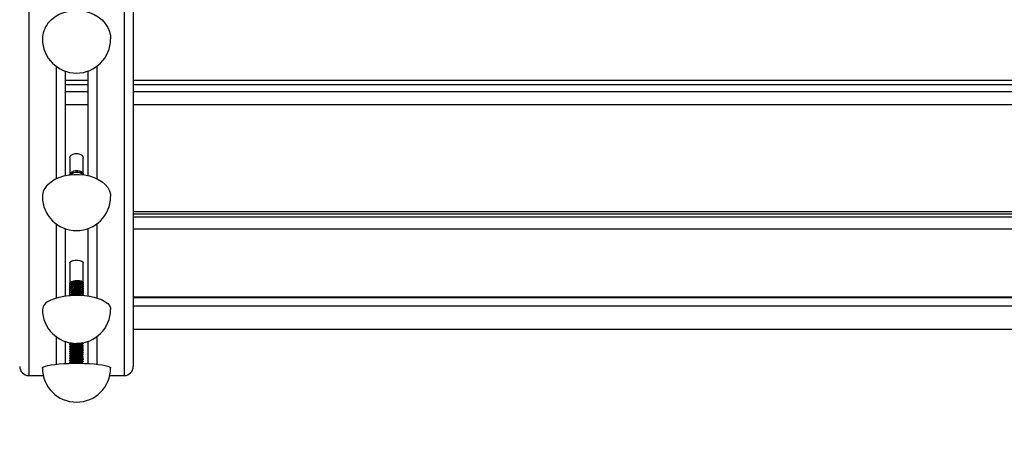
# Model space of a CAD drawing. Units: millimetres. Extents: x 15 to 205, y 5 to 292.
# Drawn here: x 103 to 108, y 155 to 157 of the extents above; entities that cross this region are included whole.
import ezdxf

# ---------------------------------------------------------------- set-up
doc = ezdxf.new("R2010")
doc.units = ezdxf.units.MM
doc.layers.add('TABELKA', color=7, linetype='Continuous', lineweight=50)
doc.styles.add('SLDTEXTSTYLE0', font='TXT', dxfattribs={"width": 0.75})
doc.dimstyles.new('SLDDIMSTYLE0', dxfattribs={"dimtxt": 3.5, "dimasz": 3.302, "dimexe": 0, "dimexo": 0.0625, "dimgap": 0.875, "dimtad": 1, "dimdec": 0, "dimlfac": 100, "dimrnd": 1e-09, "dimzin": 12, "dimdsep": 46, "dimtxsty": 'SLDTEXTSTYLE0', "dimsah": 1, "dimcen": 0.09, "dimadec": 0, "dimazin": 3, "dimtfac": 1, "dimtofl": 0, "dimtmove": 0, "dimatfit": 3, "dimfxl": 0, "dimfrac": 2, "dimtolj": 1, "dimtzin": 12, "dimarcsym": 0})

# ---------------------------------------------------------------- blocks, each defined once
blk = doc.blocks.new('_D')
at = {"layer": 'TABELKA'}
for p, q in [((87.8622, 198.3892), (179.1797, 198.3892)), ((178.1797, 198.3892), (178.1797, 130.6702)), ((94.6513, 130.6702), (179.1797, 130.6702))]:
    blk.add_line(p, q, dxfattribs=at)
for points in [[(178.1797, 198.3892), (177.6717, 195.0872), (178.6877, 195.0872)], [(178.1797, 130.6702), (178.6877, 133.9722), (177.6717, 133.9722)]]:
    blk.add_solid(points, dxfattribs=at)
at = {"layer": 'TABELKA', "insert": (173.668, 159.688), "char_height": 3.5, "attachment_point": 1, "rotation": 90, "style": 'SLDTEXTSTYLE0'}
blk.add_mtext('677', dxfattribs=at)
blk = doc.blocks.new('_D_1')
at = {"layer": 'TABELKA'}
for p, q in [((163.9797, 157.2344), (163.9797, 113.5403)), ((59.2944, 153.6044), (59.2944, 113.5403)), ((163.9797, 114.5403), (59.2944, 114.5403))]:
    blk.add_line(p, q, dxfattribs=at)
for points in [[(59.2944, 114.5403), (62.5964, 114.0323), (62.5964, 115.0483)], [(163.9797, 114.5403), (160.6777, 115.0483), (160.6777, 114.0323)]]:
    blk.add_solid(points, dxfattribs=at)
at = {"layer": 'TABELKA', "insert": (101.7875, 119.0521), "char_height": 3.5, "attachment_point": 1, "style": 'SLDTEXTSTYLE0'}
blk.add_mtext('1046', dxfattribs=at)

msp = doc.modelspace()

# ---------------------------------------------------------------- linework, layer by layer
at = {"color": 8, "linetype": 'Continuous', "lineweight": 25}
for p, q in [((103.2712, 157.8426), (103.2712, 155.0094)), ((103.6912, 157.8426), (103.6912, 155.0094)), ((103.3912, 156.3708), (103.3912, 155.8757)), ((103.5712, 156.3708), (103.5712, 155.8757)), ((103.4312, 156.3096), (103.5312, 156.3096)), ((103.7312, 156.3096), (111.8957, 156.3096)), ((103.4312, 156.2593), (103.5312, 156.2593)), ((103.7312, 156.2593), (111.8957, 156.2593)), ((103.4312, 156.2029), (103.5312, 156.2029)), ((103.7312, 156.2029), (111.8957, 156.2029)), ((103.7312, 155.7314), (111.8957, 155.7314)), ((103.7312, 155.708), (111.8957, 155.708)), ((103.3912, 155.6771), (103.3912, 155.3507)), ((103.5712, 155.6771), (103.5712, 155.3507)), ((103.4312, 155.655), (103.4331, 155.655)), ((103.5294, 155.655), (103.5312, 155.655)), ((103.7312, 155.655), (111.8957, 155.655)), ((103.7312, 155.3559), (111.8957, 155.3559)), ((103.7312, 155.3161), (111.8957, 155.3161)), ((103.7312, 155.2137), (111.8957, 155.2137)), ((103.3912, 155.1808), (103.3912, 155.0593)), ((103.5712, 155.1808), (103.5712, 155.0593))]:
    msp.add_line(p, q, dxfattribs=at)
at = {"color": 7, "linetype": 'Continuous', "lineweight": 25}
for p, q in [((103.7312, 157.8475), (103.7312, 155.0494)), ((103.4312, 156.3494), (103.4312, 155.8897)), ((103.5312, 156.3494), (103.5312, 155.8897)), ((103.4312, 156.2912), (103.5312, 156.2912)), ((103.7312, 156.2912), (111.8957, 156.2912)), ((103.4512, 155.9671), (103.4512, 155.8982)), ((103.5112, 155.8944), (103.5112, 155.9671)), ((103.4512, 155.8982), (103.4512, 155.8933)), ((103.7312, 155.7216), (111.8957, 155.7216)), ((103.4312, 155.6557), (103.4312, 155.3596)), ((103.5312, 155.6557), (103.5312, 155.3596)), ((103.4512, 155.5055), (103.4512, 155.4225)), ((103.5112, 155.4179), (103.5112, 155.5055)), ((103.4512, 155.4225), (103.4512, 155.4145)), ((103.4512, 155.4145), (103.4512, 155.4134)), ((103.4512, 155.4054), (103.4512, 155.4043)), ((103.5112, 155.4088), (103.5112, 155.41)), ((103.5112, 155.3997), (103.5112, 155.4009)), ((103.4512, 155.3963), (103.4512, 155.3952)), ((103.4512, 155.3872), (103.4512, 155.3861)), ((103.4512, 155.3781), (103.4512, 155.377)), ((103.4512, 155.369), (103.4512, 155.3679)), ((103.5112, 155.3906), (103.5112, 155.3918)), ((103.5112, 155.3815), (103.5112, 155.3827)), ((103.5112, 155.3724), (103.5112, 155.3736)), ((103.5112, 155.3633), (103.5112, 155.3645)), ((103.7312, 155.3523), (111.8957, 155.3523)), ((103.7312, 155.2133), (111.8957, 155.2133)), ((103.4312, 155.1594), (103.4312, 155.0623)), ((103.4512, 155.1461), (103.4512, 155.1449)), ((103.4555, 155.1517), (103.4567, 155.1511)), ((103.4555, 155.1418), (103.4567, 155.1412)), ((103.4567, 155.1517), (103.4567, 155.1498)), ((103.4567, 155.1517), (103.4567, 155.1498)), ((103.4567, 155.1418), (103.4567, 155.1399)), ((103.4567, 155.1418), (103.4567, 155.1399)), ((103.5058, 155.1444), (103.5058, 155.1467)), ((103.5107, 155.1516), (103.5092, 155.1531)), ((103.5107, 155.1417), (103.5092, 155.1432)), ((103.5102, 155.1515), (103.5112, 155.1511)), ((103.5112, 155.1498), (103.5112, 155.1511)), ((103.5112, 155.1399), (103.5112, 155.1412)), ((103.5312, 155.1594), (103.5312, 155.0623)), ((103.4512, 155.1362), (103.4512, 155.135)), ((103.4512, 155.1263), (103.4512, 155.1251)), ((103.4512, 155.1164), (103.4512, 155.1152)), ((103.4512, 155.1065), (103.4512, 155.1053)), ((103.4512, 155.0966), (103.4512, 155.0954)), ((103.4555, 155.1319), (103.4567, 155.1313)), ((103.4555, 155.122), (103.4567, 155.1214)), ((103.4555, 155.1121), (103.4567, 155.1115)), ((103.4555, 155.1022), (103.4567, 155.1016)), ((103.4567, 155.1319), (103.4567, 155.13)), ((103.4567, 155.1319), (103.4567, 155.13)), ((103.4567, 155.122), (103.4567, 155.1201)), ((103.4567, 155.122), (103.4567, 155.1201)), ((103.4567, 155.1121), (103.4567, 155.1102)), ((103.4567, 155.1121), (103.4567, 155.1102)), ((103.4567, 155.1022), (103.4567, 155.1003)), ((103.4567, 155.1022), (103.4567, 155.1003)), ((103.5058, 155.1345), (103.5058, 155.1368)), ((103.5058, 155.1246), (103.5058, 155.1269)), ((103.5058, 155.1147), (103.5058, 155.117)), ((103.5058, 155.1048), (103.5058, 155.1071)), ((103.5058, 155.0949), (103.5058, 155.0972)), ((103.5107, 155.1318), (103.5092, 155.1333)), ((103.5107, 155.1219), (103.5092, 155.1234)), ((103.5107, 155.112), (103.5092, 155.1135)), ((103.5107, 155.1021), (103.5092, 155.1036)), ((103.5112, 155.13), (103.5112, 155.1313)), ((103.5112, 155.1201), (103.5112, 155.1214)), ((103.5112, 155.1102), (103.5112, 155.1115)), ((103.5112, 155.1003), (103.5112, 155.1016)), ((103.4512, 155.0867), (103.4512, 155.0855)), ((103.4512, 155.0768), (103.4512, 155.0756)), ((103.4512, 155.0669), (103.4512, 155.0657)), ((103.4555, 155.0923), (103.4567, 155.0917)), ((103.4555, 155.0824), (103.4567, 155.0818)), ((103.4555, 155.0725), (103.4567, 155.0719)), ((103.4567, 155.0923), (103.4567, 155.0904)), ((103.4567, 155.0923), (103.4567, 155.0904)), ((103.4567, 155.0824), (103.4567, 155.0805)), ((103.4567, 155.0824), (103.4567, 155.0805)), ((103.4567, 155.0725), (103.4567, 155.0706)), ((103.4567, 155.0725), (103.4567, 155.0706)), ((103.5058, 155.085), (103.5058, 155.0874)), ((103.5058, 155.0751), (103.5058, 155.0775)), ((103.5058, 155.0652), (103.5058, 155.0676)), ((103.5107, 155.0922), (103.5092, 155.0937)), ((103.5107, 155.0823), (103.5092, 155.0838)), ((103.5107, 155.0724), (103.5092, 155.074)), ((103.5103, 155.0629), (103.5092, 155.0641)), ((103.5112, 155.0904), (103.5112, 155.0917)), ((103.5112, 155.0805), (103.5112, 155.0818)), ((103.5112, 155.0706), (103.5112, 155.0719)), ((103.2712, 155.0094), (103.3349, 155.0094)), ((103.6276, 155.0094), (103.6912, 155.0094))]:
    msp.add_line(p, q, dxfattribs=at)
at = {"color": 7, "linetype": 'Continuous', "lineweight": 25, "flags": 128}
for points in [[(103.3557, 156.5598), (103.3697, 156.5751), (103.3863, 156.5885), (103.4051, 156.5995), (103.4257, 156.608), (103.4477, 156.6138), (103.4704, 156.6167), (103.4933, 156.6166), (103.516, 156.6135), (103.5379, 156.6076), (103.5584, 156.599), (103.5772, 156.5878), (103.5936, 156.5744), (103.6075, 156.559), (103.6184, 156.542), (103.626, 156.5237), (103.6303, 156.5048), (103.6312, 156.4908)], [(103.4512, 155.9671), (103.4531, 155.9738), (103.4583, 155.9797), (103.4662, 155.9841), (103.476, 155.9865), (103.4865, 155.9865), (103.4962, 155.9841), (103.5042, 155.9797), (103.5094, 155.9738), (103.5112, 155.9671), (103.5112, 155.9671)], [(103.3557, 155.8508), (103.3697, 155.8627), (103.3863, 155.8731), (103.4051, 155.8817), (103.4257, 155.8883), (103.4477, 155.8928), (103.4704, 155.895), (103.4933, 155.895), (103.516, 155.8926), (103.5379, 155.888), (103.5584, 155.8813), (103.5772, 155.8726), (103.5936, 155.8621), (103.6075, 155.8501), (103.6184, 155.8369), (103.626, 155.8227), (103.6303, 155.8079), (103.6312, 155.7971)], [(103.4512, 155.5055), (103.4531, 155.5097), (103.4583, 155.5135), (103.4662, 155.5163), (103.476, 155.5177), (103.4865, 155.5177), (103.4962, 155.5163), (103.5042, 155.5135), (103.5094, 155.5097), (103.5112, 155.5055), (103.5112, 155.5055)], [(103.3557, 155.3349), (103.3697, 155.3424), (103.3863, 155.349), (103.4051, 155.3545), (103.4257, 155.3587), (103.4477, 155.3615), (103.4704, 155.3629), (103.4933, 155.3629), (103.516, 155.3614), (103.5379, 155.3585), (103.5584, 155.3542), (103.5772, 155.3487), (103.5936, 155.3421), (103.6075, 155.3345), (103.6184, 155.3261), (103.626, 155.3171), (103.6303, 155.3077), (103.6312, 155.3008)], [(103.3312, 155.0422), (103.3323, 155.0447), (103.3368, 155.0479), (103.3446, 155.051), (103.3557, 155.0539)], [(103.3557, 155.0539), (103.3697, 155.0565), (103.3863, 155.0587), (103.4051, 155.0606), (103.4257, 155.062), (103.4477, 155.063), (103.4704, 155.0635), (103.4933, 155.0635), (103.516, 155.063), (103.5379, 155.062), (103.5584, 155.0605), (103.5772, 155.0586), (103.5936, 155.0563), (103.6075, 155.0537), (103.6184, 155.0508), (103.626, 155.0478), (103.6303, 155.0446), (103.6312, 155.0422)]]:
    msp.add_lwpolyline(points, dxfattribs=at)
at = {"color": 7, "linetype": 'Continuous', "lineweight": 25}
for centre, radius, start, end in [((103.4435, 156.4899), 0.1122, 141.4737, 179.5497), ((103.4812, 156.4908), 0.15, 180, 0), ((103.4074, 155.7949), 0.0762, 132.7703, 178.3351), ((103.4812, 155.7971), 0.15, 180, 0), ((103.3743, 155.2957), 0.0433, 115.4442, 173.3007), ((103.4812, 155.3008), 0.15, 180, 0), ((103.2712, 155.0494), 0.04, 180, 270), ((103.4812, 155.0422), 0.15, 180, 0), ((103.6912, 155.0494), 0.04, 270, 0)]:
    msp.add_arc(centre, radius, start, end, dxfattribs=at)
for points, knots in [([(103.4512, 155.8906), (103.4517, 155.8933), (103.4526, 155.8988), (103.4595, 155.9058), (103.4695, 155.9106), (103.4813, 155.9126), (103.493, 155.9116), (103.5031, 155.9077), (103.5094, 155.9016), (103.512, 155.8962), (103.511, 155.8934), (103.5108, 155.8929)], [0, 0, 0, 0, 0.121891, 0.243781, 0.365672, 0.487563, 0.609453, 0.731344, 0.853235, 0.975125, 1, 1, 1, 1]), ([(103.4541, 155.8926), (103.4559, 155.8948), (103.4596, 155.8994), (103.4695, 155.904), (103.4812, 155.906), (103.4931, 155.905), (103.5028, 155.901), (103.5086, 155.8966), (103.5094, 155.8936), (103.5096, 155.893)], [0, 0, 0, 0, 0.147096, 0.309351, 0.471607, 0.633862, 0.796118, 0.958373, 1, 1, 1, 1]), ([(103.4552, 155.8928), (103.4566, 155.8946), (103.4601, 155.8988), (103.4696, 155.903), (103.4812, 155.9051), (103.4931, 155.904), (103.5027, 155.9001), (103.5084, 155.8959), (103.5092, 155.8933), (103.5092, 155.893)], [0, 0, 0, 0, 0.127073, 0.297559, 0.468046, 0.638533, 0.80902, 0.979507, 1, 1, 1, 1]), ([(103.453, 155.4094), (103.4522, 155.4107), (103.4504, 155.4138), (103.4529, 155.4188), (103.4595, 155.4235), (103.4695, 155.4269), (103.4812, 155.4284), (103.493, 155.428), (103.503, 155.4258), (103.5096, 155.4223), (103.5122, 155.418), (103.5101, 155.4153), (103.5091, 155.4139)], [0, 0, 0, 0, 0.076919, 0.180087, 0.283254, 0.386422, 0.48959, 0.592757, 0.695925, 0.799093, 0.90226, 1, 1, 1, 1]), ([(103.453, 155.4003), (103.4522, 155.4016), (103.4504, 155.4047), (103.4529, 155.4097), (103.4595, 155.4144), (103.4695, 155.4178), (103.4812, 155.4193), (103.493, 155.4189), (103.503, 155.4167), (103.5096, 155.4132), (103.5122, 155.4089), (103.5101, 155.4062), (103.5091, 155.4048)], [0, 0, 0, 0, 0.076919, 0.180087, 0.283254, 0.386422, 0.48959, 0.592757, 0.695925, 0.799093, 0.90226, 1, 1, 1, 1]), ([(103.453, 155.3912), (103.4522, 155.3925), (103.4504, 155.3956), (103.4529, 155.4006), (103.4595, 155.4054), (103.4695, 155.4087), (103.4812, 155.4102), (103.493, 155.4098), (103.503, 155.4076), (103.5096, 155.4041), (103.5122, 155.3998), (103.5101, 155.3971), (103.5091, 155.3957)], [0, 0, 0, 0, 0.076919, 0.180087, 0.283254, 0.386422, 0.48959, 0.592757, 0.695925, 0.799093, 0.90226, 1, 1, 1, 1]), ([(103.453, 155.3821), (103.4522, 155.3834), (103.4504, 155.3865), (103.4529, 155.3916), (103.4595, 155.3963), (103.4695, 155.3996), (103.4812, 155.4011), (103.493, 155.4007), (103.503, 155.3985), (103.5096, 155.395), (103.5122, 155.3907), (103.5101, 155.388), (103.5091, 155.3866)], [0, 0, 0, 0, 0.076919, 0.180087, 0.283254, 0.386422, 0.48959, 0.592757, 0.695925, 0.799093, 0.90226, 1, 1, 1, 1]), ([(103.4581, 155.414), (103.4582, 155.4143), (103.4589, 155.4162), (103.4636, 155.4191), (103.4715, 155.4219), (103.4813, 155.4233), (103.4909, 155.4231), (103.499, 155.4213), (103.5047, 155.4185), (103.5055, 155.4162), (103.5058, 155.4151)], [0, 0, 0, 0, 0.031199, 0.169599, 0.307999, 0.446399, 0.584799, 0.7232, 0.8616, 1, 1, 1, 1]), ([(103.4581, 155.4049), (103.4582, 155.4052), (103.4589, 155.4071), (103.4636, 155.41), (103.4715, 155.4128), (103.4813, 155.4142), (103.4909, 155.414), (103.499, 155.4122), (103.5043, 155.4097), (103.505, 155.4078), (103.5052, 155.4071)], [0, 0, 0, 0, 0.032658, 0.177534, 0.32241, 0.467286, 0.612162, 0.757037, 0.901913, 1, 1, 1, 1]), ([(103.4581, 155.3958), (103.4582, 155.3961), (103.4589, 155.398), (103.4636, 155.4009), (103.4715, 155.4037), (103.4813, 155.4051), (103.4909, 155.4049), (103.499, 155.4032), (103.5047, 155.4003), (103.5055, 155.398), (103.5058, 155.3969)], [0, 0, 0, 0, 0.031199, 0.169599, 0.307999, 0.446399, 0.584799, 0.7232, 0.8616, 1, 1, 1, 1]), ([(103.4674, 155.4181), (103.4669, 155.4179), (103.4657, 155.4175), (103.4645, 155.4171), (103.4639, 155.417)], [0, 0, 0, 0, 0.499806, 1, 1, 1, 1]), ([(103.4674, 155.409), (103.4669, 155.4088), (103.4657, 155.4084), (103.4645, 155.4081), (103.4639, 155.4079)], [0, 0, 0, 0, 0.499806, 1, 1, 1, 1]), ([(103.4674, 155.3999), (103.4669, 155.3997), (103.4657, 155.3993), (103.4645, 155.399), (103.4639, 155.3988)], [0, 0, 0, 0, 0.4998064, 1, 1, 1, 1]), ([(103.4676, 155.4179), (103.469, 155.4185), (103.4729, 155.42), (103.4813, 155.421), (103.4909, 155.4208), (103.4959, 155.4196), (103.4983, 155.4189)], [0, 0, 0, 0, 0.15092, 0.437374, 0.723829, 1, 1, 1, 1]), ([(103.4676, 155.4088), (103.469, 155.4094), (103.4729, 155.4109), (103.4813, 155.4119), (103.4909, 155.4117), (103.4959, 155.4105), (103.4983, 155.4098)], [0, 0, 0, 0, 0.15092, 0.437374, 0.723829, 1, 1, 1, 1]), ([(103.4676, 155.3997), (103.469, 155.4003), (103.4729, 155.4018), (103.4813, 155.4028), (103.4909, 155.4027), (103.4959, 155.4014), (103.4983, 155.4008)], [0, 0, 0, 0, 0.15092, 0.437374, 0.723829, 1, 1, 1, 1]), ([(103.5016, 155.4179), (103.5011, 155.4181), (103.5, 155.4184), (103.4989, 155.4188), (103.4984, 155.419)], [0, 0, 0, 0, 0.500273, 1, 1, 1, 1]), ([(103.5016, 155.4088), (103.5011, 155.409), (103.5, 155.4093), (103.4989, 155.4097), (103.4984, 155.4099)], [0, 0, 0, 0, 0.5002732, 1, 1, 1, 1]), ([(103.5016, 155.3997), (103.5011, 155.3999), (103.5, 155.4002), (103.4989, 155.4006), (103.4984, 155.4008)], [0, 0, 0, 0, 0.500273, 1, 1, 1, 1]), ([(103.453, 155.373), (103.4522, 155.3743), (103.4504, 155.3774), (103.4529, 155.3825), (103.4595, 155.3872), (103.4695, 155.3905), (103.4812, 155.392), (103.493, 155.3916), (103.503, 155.3894), (103.5096, 155.3859), (103.5122, 155.3816), (103.5101, 155.3789), (103.5091, 155.3776)], [0, 0, 0, 0, 0.076919, 0.180087, 0.283254, 0.386422, 0.48959, 0.592757, 0.695925, 0.799093, 0.90226, 1, 1, 1, 1]), ([(103.453, 155.3639), (103.4522, 155.3652), (103.4504, 155.3683), (103.4529, 155.3734), (103.4595, 155.3781), (103.4695, 155.3814), (103.4812, 155.3829), (103.493, 155.3825), (103.503, 155.3803), (103.5096, 155.3768), (103.5122, 155.3725), (103.5101, 155.3698), (103.5091, 155.3685)], [0, 0, 0, 0, 0.076919, 0.1800867, 0.2832544, 0.386422, 0.4895897, 0.5927574, 0.6959251, 0.7990927, 0.9022604, 1, 1, 1, 1]), ([(103.4581, 155.3867), (103.4582, 155.387), (103.4589, 155.3889), (103.4636, 155.3918), (103.4715, 155.3946), (103.4813, 155.396), (103.4909, 155.3958), (103.499, 155.3941), (103.5043, 155.3916), (103.505, 155.3896), (103.5052, 155.3889)], [0, 0, 0, 0, 0.032658, 0.177534, 0.32241, 0.467286, 0.612162, 0.757037, 0.901913, 1, 1, 1, 1]), ([(103.4581, 155.3776), (103.4582, 155.3779), (103.4589, 155.3798), (103.4636, 155.3827), (103.4715, 155.3855), (103.4813, 155.3869), (103.4909, 155.3867), (103.499, 155.385), (103.5043, 155.3825), (103.505, 155.3805), (103.5052, 155.3798)], [0, 0, 0, 0, 0.032658, 0.177534, 0.32241, 0.467286, 0.612162, 0.757037, 0.901913, 1, 1, 1, 1]), ([(103.4581, 155.3685), (103.4582, 155.3689), (103.4589, 155.3707), (103.4636, 155.3736), (103.4715, 155.3764), (103.4813, 155.3778), (103.4909, 155.3776), (103.499, 155.3759), (103.5047, 155.373), (103.5055, 155.3707), (103.5058, 155.3696)], [0, 0, 0, 0, 0.031199, 0.169599, 0.307999, 0.446399, 0.584799, 0.7232, 0.8616, 1, 1, 1, 1]), ([(103.4608, 155.362), (103.4617, 155.3628), (103.4643, 155.365), (103.4717, 155.3673), (103.4812, 155.3687), (103.4909, 155.3685), (103.499, 155.3668), (103.5043, 155.3643), (103.505, 155.3623), (103.5052, 155.3616)], [0, 0, 0, 0, 0.093081, 0.252833, 0.412585, 0.572337, 0.732089, 0.891841, 1, 1, 1, 1]), ([(103.4674, 155.3908), (103.4669, 155.3906), (103.4657, 155.3903), (103.4645, 155.3899), (103.4639, 155.3897)], [0, 0, 0, 0, 0.499806, 1, 1, 1, 1]), ([(103.4674, 155.3817), (103.4669, 155.3815), (103.4657, 155.3812), (103.4645, 155.3808), (103.4639, 155.3806)], [0, 0, 0, 0, 0.4998064, 1, 1, 1, 1]), ([(103.4674, 155.3726), (103.4669, 155.3724), (103.4657, 155.3721), (103.4645, 155.3717), (103.4639, 155.3715)], [0, 0, 0, 0, 0.499806, 1, 1, 1, 1]), ([(103.4674, 155.3635), (103.4669, 155.3633), (103.4657, 155.363), (103.4645, 155.3626), (103.4639, 155.3624)], [0, 0, 0, 0, 0.499806, 1, 1, 1, 1]), ([(103.4676, 155.3906), (103.469, 155.3912), (103.4729, 155.3927), (103.4813, 155.3937), (103.4909, 155.3936), (103.4959, 155.3923), (103.4983, 155.3917)], [0, 0, 0, 0, 0.15092, 0.437374, 0.723829, 1, 1, 1, 1]), ([(103.4676, 155.3815), (103.469, 155.3821), (103.4729, 155.3836), (103.4813, 155.3846), (103.4909, 155.3845), (103.4959, 155.3832), (103.4983, 155.3826)], [0, 0, 0, 0, 0.15092, 0.437374, 0.723829, 1, 1, 1, 1]), ([(103.4676, 155.3724), (103.469, 155.373), (103.4729, 155.3745), (103.4813, 155.3755), (103.4909, 155.3754), (103.4959, 155.3741), (103.4983, 155.3735)], [0, 0, 0, 0, 0.15092, 0.437374, 0.723829, 1, 1, 1, 1]), ([(103.4676, 155.3633), (103.469, 155.3639), (103.4729, 155.3654), (103.4813, 155.3664), (103.4909, 155.3663), (103.4959, 155.365), (103.4983, 155.3644)], [0, 0, 0, 0, 0.15092, 0.437374, 0.723829, 1, 1, 1, 1]), ([(103.5016, 155.3906), (103.5011, 155.3908), (103.5, 155.3911), (103.4989, 155.3915), (103.4984, 155.3917)], [0, 0, 0, 0, 0.500273, 1, 1, 1, 1]), ([(103.5016, 155.3815), (103.5011, 155.3817), (103.5, 155.382), (103.4989, 155.3824), (103.4984, 155.3826)], [0, 0, 0, 0, 0.500273, 1, 1, 1, 1]), ([(103.5016, 155.3724), (103.5011, 155.3726), (103.5, 155.3729), (103.4989, 155.3733), (103.4984, 155.3735)], [0, 0, 0, 0, 0.500273, 1, 1, 1, 1]), ([(103.5016, 155.3633), (103.5011, 155.3635), (103.5, 155.3639), (103.4989, 155.3642), (103.4984, 155.3644)], [0, 0, 0, 0, 0.500273, 1, 1, 1, 1]), ([(103.5015, 155.3633), (103.5018, 155.3632), (103.5036, 155.3628), (103.5045, 155.3621), (103.5052, 155.3616)], [0, 0, 0, 0, 0.186861, 1, 1, 1, 1]), ([(103.4512, 155.1461), (103.4517, 155.1469), (103.4526, 155.1484), (103.4596, 155.1504), (103.466, 155.1516), (103.4699, 155.1519), (103.4699, 155.1519)], [0, 0, 0, 0, 0.332003, 0.664006, 0.996009, 1, 1, 1, 1]), ([(103.456, 155.1419), (103.4551, 155.1421), (103.4519, 155.143), (103.4506, 155.1449), (103.4528, 155.1472), (103.4595, 155.1492), (103.4674, 155.1505), (103.4728, 155.1509), (103.4743, 155.1511)], [0, 0, 0, 0, 0.0794725, 0.2887888, 0.498105, 0.7074213, 0.9167376, 1, 1, 1, 1]), ([(103.4547, 155.1473), (103.4543, 155.1472), (103.4516, 155.1469), (103.4514, 155.1465), (103.4512, 155.1461)], [0, 0, 0, 0, 0.152731, 1, 1, 1, 1]), ([(103.4512, 155.1362), (103.4517, 155.137), (103.4526, 155.1385), (103.4595, 155.1406), (103.4695, 155.1421), (103.4812, 155.1431), (103.4931, 155.1434), (103.5029, 155.143), (103.5091, 155.1424), (103.5099, 155.1418), (103.5102, 155.1416)], [0, 0, 0, 0, 0.132436, 0.264873, 0.397309, 0.529745, 0.662181, 0.794618, 0.927054, 1, 1, 1, 1]), ([(103.456, 155.132), (103.4551, 155.1322), (103.4519, 155.1331), (103.4506, 155.135), (103.4528, 155.1373), (103.4595, 155.1393), (103.4695, 155.1409), (103.4813, 155.1418), (103.493, 155.1421), (103.5031, 155.1418), (103.5095, 155.141), (103.512, 155.1402), (103.5109, 155.1398), (103.5107, 155.1397)], [0, 0, 0, 0, 0.039441, 0.143321, 0.247202, 0.351082, 0.454963, 0.558843, 0.662723, 0.766604, 0.870484, 0.974365, 1, 1, 1, 1]), ([(103.456, 155.1518), (103.4551, 155.152), (103.4527, 155.1526), (103.4524, 155.1534), (103.4522, 155.1539)], [0, 0, 0, 0, 0.390875, 1, 1, 1, 1]), ([(103.4525, 155.1443), (103.4526, 155.1442), (103.4528, 155.1439), (103.4543, 155.1438), (103.4547, 155.1437)], [0, 0, 0, 0, 0.7123132, 1, 1, 1, 1]), ([(103.4603, 155.1519), (103.4595, 155.1515), (103.4579, 155.1505), (103.4563, 155.1496), (103.4555, 155.1492)], [0, 0, 0, 0, 0.499966, 1, 1, 1, 1]), ([(103.4603, 155.142), (103.4595, 155.1416), (103.4579, 155.1406), (103.4563, 155.1397), (103.4555, 155.1393)], [0, 0, 0, 0, 0.4999657, 1, 1, 1, 1]), ([(103.4606, 155.142), (103.4616, 155.1423), (103.4642, 155.1433), (103.4717, 155.1445), (103.4812, 155.1454), (103.4909, 155.1457), (103.499, 155.1456), (103.5041, 155.1451), (103.5048, 155.1447), (103.5051, 155.1446)], [0, 0, 0, 0, 0.098337, 0.259505, 0.420674, 0.581842, 0.74301, 0.904179, 1, 1, 1, 1]), ([(103.4811, 155.1516), (103.4812, 155.1516), (103.485, 155.1519), (103.4931, 155.152), (103.5031, 155.1517), (103.5095, 155.1509), (103.512, 155.1501), (103.5109, 155.1497), (103.5107, 155.1496)], [0, 0, 0, 0, 0.00209, 0.23707, 0.472051, 0.707031, 0.942012, 1, 1, 1, 1]), ([(103.5108, 155.1516), (103.5099, 155.152), (103.5082, 155.153), (103.5064, 155.154), (103.5055, 155.1545)], [0, 0, 0, 0, 0.500216, 1, 1, 1, 1]), ([(103.5108, 155.1417), (103.5099, 155.1421), (103.5082, 155.1431), (103.5064, 155.1441), (103.5055, 155.1446)], [0, 0, 0, 0, 0.5002163, 1, 1, 1, 1]), ([(103.5058, 155.1466), (103.5066, 155.147), (103.5083, 155.148), (103.5099, 155.1489), (103.5108, 155.1494)], [0, 0, 0, 0, 0.4692589, 1, 1, 1, 1]), ([(103.5058, 155.1458), (103.5061, 155.146), (103.5073, 155.1466), (103.5085, 155.1473), (103.5093, 155.1478)], [0, 0, 0, 0, 0.25025, 1, 1, 1, 1]), ([(103.5058, 155.1466), (103.5072, 155.1469), (103.5087, 155.1473), (103.5091, 155.1477), (103.5092, 155.1478)], [0, 0, 0, 0, 0.852671, 1, 1, 1, 1]), ([(103.5093, 155.1432), (103.5085, 155.1437), (103.5073, 155.1444), (103.5061, 155.145), (103.5058, 155.1452)], [0, 0, 0, 0, 0.74975, 1, 1, 1, 1]), ([(103.5058, 155.1367), (103.5066, 155.1371), (103.5083, 155.1381), (103.5099, 155.139), (103.5108, 155.1395)], [0, 0, 0, 0, 0.469259, 1, 1, 1, 1]), ([(103.5058, 155.1367), (103.507, 155.137), (103.5101, 155.1379), (103.5105, 155.1388), (103.5107, 155.1394)], [0, 0, 0, 0, 0.382108, 1, 1, 1, 1]), ([(103.456, 155.1221), (103.4551, 155.1223), (103.4519, 155.1232), (103.4506, 155.1251), (103.4528, 155.1274), (103.4595, 155.1294), (103.4695, 155.131), (103.4813, 155.1319), (103.493, 155.1322), (103.5031, 155.1319), (103.5095, 155.1311), (103.512, 155.1303), (103.5109, 155.1299), (103.5107, 155.1298)], [0, 0, 0, 0, 0.039441, 0.143321, 0.247202, 0.351082, 0.454963, 0.558843, 0.662723, 0.766604, 0.870484, 0.974365, 1, 1, 1, 1]), ([(103.4547, 155.1275), (103.4543, 155.1274), (103.4516, 155.1271), (103.4514, 155.1267), (103.4512, 155.1263)], [0, 0, 0, 0, 0.1527306, 1, 1, 1, 1]), ([(103.456, 155.1122), (103.4551, 155.1124), (103.4519, 155.1133), (103.4506, 155.1152), (103.4528, 155.1175), (103.4595, 155.1195), (103.4695, 155.1211), (103.4813, 155.122), (103.493, 155.1223), (103.5031, 155.122), (103.5095, 155.1212), (103.512, 155.1204), (103.5109, 155.12), (103.5107, 155.1199)], [0, 0, 0, 0, 0.039441, 0.1433214, 0.2472018, 0.3510822, 0.4549626, 0.558843, 0.6627234, 0.7666038, 0.8704842, 0.9743646, 1, 1, 1, 1]), ([(103.4512, 155.1065), (103.4517, 155.1073), (103.4526, 155.1088), (103.4595, 155.1109), (103.4695, 155.1124), (103.4812, 155.1134), (103.4931, 155.1137), (103.5029, 155.1133), (103.5091, 155.1127), (103.5099, 155.1121), (103.5102, 155.1119)], [0, 0, 0, 0, 0.132436, 0.264873, 0.397309, 0.529745, 0.662181, 0.794618, 0.927054, 1, 1, 1, 1]), ([(103.456, 155.1023), (103.4551, 155.1025), (103.4519, 155.1034), (103.4506, 155.1053), (103.4528, 155.1076), (103.4595, 155.1096), (103.4695, 155.1112), (103.4813, 155.1121), (103.493, 155.1124), (103.5031, 155.1121), (103.5095, 155.1113), (103.512, 155.1105), (103.5109, 155.1101), (103.5107, 155.11)], [0, 0, 0, 0, 0.039441, 0.143321, 0.247202, 0.351082, 0.454963, 0.558843, 0.662723, 0.766604, 0.870484, 0.974365, 1, 1, 1, 1]), ([(103.456, 155.0924), (103.4551, 155.0926), (103.4519, 155.0935), (103.4506, 155.0954), (103.4528, 155.0977), (103.4595, 155.0997), (103.4695, 155.1013), (103.4813, 155.1022), (103.493, 155.1025), (103.5031, 155.1022), (103.5095, 155.1014), (103.512, 155.1006), (103.5109, 155.1002), (103.5107, 155.1001)], [0, 0, 0, 0, 0.039441, 0.143321, 0.247202, 0.351082, 0.454963, 0.558843, 0.662723, 0.766604, 0.870484, 0.974365, 1, 1, 1, 1]), ([(103.4547, 155.0978), (103.4543, 155.0977), (103.4516, 155.0974), (103.4514, 155.097), (103.4512, 155.0966)], [0, 0, 0, 0, 0.152731, 1, 1, 1, 1]), ([(103.4547, 155.1077), (103.4543, 155.1076), (103.4527, 155.1075), (103.4525, 155.1072), (103.4524, 155.107)], [0, 0, 0, 0, 0.264989, 1, 1, 1, 1]), ([(103.4525, 155.1245), (103.4526, 155.1244), (103.4528, 155.1241), (103.4543, 155.124), (103.4547, 155.1239)], [0, 0, 0, 0, 0.7123132, 1, 1, 1, 1]), ([(103.4525, 155.0948), (103.4526, 155.0947), (103.4528, 155.0944), (103.4543, 155.0943), (103.4547, 155.0942)], [0, 0, 0, 0, 0.712313, 1, 1, 1, 1]), ([(103.4603, 155.1321), (103.4595, 155.1317), (103.4579, 155.1307), (103.4563, 155.1298), (103.4555, 155.1294)], [0, 0, 0, 0, 0.499966, 1, 1, 1, 1]), ([(103.4603, 155.1222), (103.4595, 155.1218), (103.4579, 155.1209), (103.4563, 155.1199), (103.4555, 155.1195)], [0, 0, 0, 0, 0.499966, 1, 1, 1, 1]), ([(103.4603, 155.1123), (103.4595, 155.1119), (103.4579, 155.111), (103.4563, 155.11), (103.4555, 155.1096)], [0, 0, 0, 0, 0.499966, 1, 1, 1, 1]), ([(103.4603, 155.1024), (103.4595, 155.102), (103.4579, 155.1011), (103.4563, 155.1001), (103.4555, 155.0997)], [0, 0, 0, 0, 0.499966, 1, 1, 1, 1]), ([(103.4606, 155.1321), (103.4616, 155.1324), (103.4642, 155.1334), (103.4717, 155.1346), (103.4812, 155.1355), (103.4909, 155.1358), (103.499, 155.1357), (103.5041, 155.1352), (103.5048, 155.1348), (103.5051, 155.1347)], [0, 0, 0, 0, 0.098337, 0.259505, 0.420674, 0.581842, 0.74301, 0.904179, 1, 1, 1, 1]), ([(103.4606, 155.1222), (103.4616, 155.1225), (103.4642, 155.1235), (103.4717, 155.1247), (103.4812, 155.1256), (103.4909, 155.1259), (103.499, 155.1258), (103.5041, 155.1253), (103.5048, 155.1249), (103.5051, 155.1248)], [0, 0, 0, 0, 0.098337, 0.259505, 0.420674, 0.581842, 0.74301, 0.904179, 1, 1, 1, 1]), ([(103.4606, 155.1123), (103.4616, 155.1126), (103.4642, 155.1136), (103.4717, 155.1148), (103.4812, 155.1157), (103.4909, 155.116), (103.499, 155.1159), (103.5041, 155.1154), (103.5048, 155.115), (103.5051, 155.1149)], [0, 0, 0, 0, 0.098337, 0.259505, 0.420674, 0.581842, 0.74301, 0.904179, 1, 1, 1, 1]), ([(103.4606, 155.1024), (103.4616, 155.1027), (103.4642, 155.1037), (103.4717, 155.1049), (103.4812, 155.1058), (103.4909, 155.1061), (103.499, 155.106), (103.5041, 155.1055), (103.5048, 155.1051), (103.5051, 155.105)], [0, 0, 0, 0, 0.098337, 0.259505, 0.420674, 0.581842, 0.74301, 0.904179, 1, 1, 1, 1]), ([(103.4606, 155.0925), (103.4616, 155.0928), (103.4642, 155.0938), (103.4717, 155.095), (103.4812, 155.0959), (103.4909, 155.0962), (103.499, 155.0961), (103.5041, 155.0956), (103.5048, 155.0952), (103.5051, 155.0951)], [0, 0, 0, 0, 0.098337, 0.259505, 0.420674, 0.581842, 0.74301, 0.904179, 1, 1, 1, 1]), ([(103.5108, 155.1318), (103.5099, 155.1322), (103.5082, 155.1332), (103.5064, 155.1342), (103.5055, 155.1347)], [0, 0, 0, 0, 0.500216, 1, 1, 1, 1]), ([(103.5108, 155.1219), (103.5099, 155.1223), (103.5082, 155.1233), (103.5064, 155.1243), (103.5055, 155.1248)], [0, 0, 0, 0, 0.500216, 1, 1, 1, 1]), ([(103.5108, 155.112), (103.5099, 155.1124), (103.5082, 155.1134), (103.5064, 155.1144), (103.5055, 155.1149)], [0, 0, 0, 0, 0.500216, 1, 1, 1, 1]), ([(103.5108, 155.1021), (103.5099, 155.1025), (103.5082, 155.1035), (103.5064, 155.1045), (103.5055, 155.105)], [0, 0, 0, 0, 0.500216, 1, 1, 1, 1]), ([(103.5108, 155.0922), (103.5099, 155.0926), (103.5082, 155.0936), (103.5064, 155.0946), (103.5055, 155.0951)], [0, 0, 0, 0, 0.500216, 1, 1, 1, 1]), ([(103.5058, 155.1359), (103.5061, 155.1361), (103.5073, 155.1367), (103.5085, 155.1374), (103.5093, 155.1379)], [0, 0, 0, 0, 0.25025, 1, 1, 1, 1]), ([(103.5093, 155.1333), (103.5085, 155.1338), (103.5073, 155.1345), (103.5061, 155.1351), (103.5058, 155.1353)], [0, 0, 0, 0, 0.7497503, 1, 1, 1, 1]), ([(103.5058, 155.1268), (103.5066, 155.1272), (103.5083, 155.1282), (103.5099, 155.1291), (103.5108, 155.1296)], [0, 0, 0, 0, 0.469259, 1, 1, 1, 1]), ([(103.5058, 155.1268), (103.507, 155.1271), (103.5101, 155.128), (103.5105, 155.1289), (103.5107, 155.1295)], [0, 0, 0, 0, 0.3821077, 1, 1, 1, 1]), ([(103.5058, 155.126), (103.5061, 155.1262), (103.5073, 155.1268), (103.5085, 155.1275), (103.5093, 155.128)], [0, 0, 0, 0, 0.25025, 1, 1, 1, 1]), ([(103.5093, 155.1234), (103.5085, 155.1239), (103.5073, 155.1246), (103.5061, 155.1252), (103.5058, 155.1254)], [0, 0, 0, 0, 0.74975, 1, 1, 1, 1]), ([(103.5058, 155.1169), (103.5066, 155.1173), (103.5083, 155.1183), (103.5099, 155.1192), (103.5108, 155.1197)], [0, 0, 0, 0, 0.469259, 1, 1, 1, 1]), ([(103.5058, 155.1161), (103.5061, 155.1163), (103.5073, 155.1169), (103.5085, 155.1176), (103.5093, 155.1181)], [0, 0, 0, 0, 0.25025, 1, 1, 1, 1]), ([(103.5058, 155.1169), (103.5072, 155.1172), (103.5087, 155.1176), (103.5091, 155.118), (103.5092, 155.1181)], [0, 0, 0, 0, 0.852671, 1, 1, 1, 1]), ([(103.5093, 155.1135), (103.5085, 155.114), (103.5073, 155.1147), (103.5061, 155.1153), (103.5058, 155.1155)], [0, 0, 0, 0, 0.74975, 1, 1, 1, 1]), ([(103.5058, 155.107), (103.5066, 155.1074), (103.5083, 155.1084), (103.5099, 155.1093), (103.5108, 155.1098)], [0, 0, 0, 0, 0.469259, 1, 1, 1, 1]), ([(103.5058, 155.107), (103.507, 155.1073), (103.5101, 155.1082), (103.5105, 155.1091), (103.5107, 155.1097)], [0, 0, 0, 0, 0.3821077, 1, 1, 1, 1]), ([(103.5058, 155.1062), (103.5061, 155.1064), (103.5073, 155.107), (103.5085, 155.1077), (103.5093, 155.1082)], [0, 0, 0, 0, 0.25025, 1, 1, 1, 1]), ([(103.5093, 155.1036), (103.5085, 155.1041), (103.5073, 155.1048), (103.5061, 155.1054), (103.5058, 155.1056)], [0, 0, 0, 0, 0.74975, 1, 1, 1, 1]), ([(103.5058, 155.0971), (103.5066, 155.0975), (103.5083, 155.0985), (103.5099, 155.0994), (103.5108, 155.0999)], [0, 0, 0, 0, 0.469259, 1, 1, 1, 1]), ([(103.5058, 155.0963), (103.5061, 155.0965), (103.5073, 155.0971), (103.5085, 155.0978), (103.5093, 155.0983)], [0, 0, 0, 0, 0.25025, 1, 1, 1, 1]), ([(103.5058, 155.0971), (103.5072, 155.0974), (103.5087, 155.0978), (103.5091, 155.0982), (103.5092, 155.0983)], [0, 0, 0, 0, 0.852671, 1, 1, 1, 1]), ([(103.5093, 155.0938), (103.5085, 155.0942), (103.5073, 155.0949), (103.5061, 155.0955), (103.5058, 155.0957)], [0, 0, 0, 0, 0.74975, 1, 1, 1, 1]), ([(103.4512, 155.0867), (103.4517, 155.0875), (103.4526, 155.089), (103.4595, 155.0911), (103.4695, 155.0926), (103.4812, 155.0936), (103.4931, 155.0939), (103.5029, 155.0935), (103.5091, 155.0929), (103.5099, 155.0923), (103.5102, 155.0921)], [0, 0, 0, 0, 0.132436, 0.264873, 0.397309, 0.529745, 0.662181, 0.794618, 0.927054, 1, 1, 1, 1]), ([(103.456, 155.0825), (103.4551, 155.0827), (103.4519, 155.0836), (103.4506, 155.0855), (103.4528, 155.0878), (103.4595, 155.0898), (103.4695, 155.0914), (103.4813, 155.0924), (103.493, 155.0926), (103.5031, 155.0923), (103.5095, 155.0915), (103.512, 155.0907), (103.5109, 155.0903), (103.5107, 155.0902)], [0, 0, 0, 0, 0.039441, 0.143321, 0.247202, 0.351082, 0.454963, 0.558843, 0.662723, 0.766604, 0.870484, 0.974365, 1, 1, 1, 1]), ([(103.456, 155.0726), (103.4551, 155.0728), (103.4519, 155.0737), (103.4506, 155.0756), (103.4528, 155.0779), (103.4595, 155.0799), (103.4695, 155.0815), (103.4813, 155.0825), (103.493, 155.0827), (103.5031, 155.0824), (103.5095, 155.0816), (103.512, 155.0808), (103.5109, 155.0804), (103.5107, 155.0803)], [0, 0, 0, 0, 0.039441, 0.143321, 0.247202, 0.351082, 0.454963, 0.558843, 0.662723, 0.766604, 0.870484, 0.974365, 1, 1, 1, 1]), ([(103.4547, 155.078), (103.4543, 155.0779), (103.4516, 155.0776), (103.4514, 155.0772), (103.4512, 155.0768)], [0, 0, 0, 0, 0.152731, 1, 1, 1, 1]), ([(103.456, 155.0627), (103.4551, 155.0629), (103.4519, 155.0638), (103.4506, 155.0657), (103.4528, 155.068), (103.4595, 155.07), (103.4695, 155.0716), (103.4813, 155.0726), (103.493, 155.0728), (103.5031, 155.0725), (103.5095, 155.0717), (103.512, 155.0709), (103.5109, 155.0705), (103.5107, 155.0704)], [0, 0, 0, 0, 0.039441, 0.143321, 0.247202, 0.351082, 0.454963, 0.558843, 0.662723, 0.766604, 0.870484, 0.974365, 1, 1, 1, 1]), ([(103.4525, 155.075), (103.4526, 155.0749), (103.4528, 155.0746), (103.4543, 155.0745), (103.4547, 155.0744)], [0, 0, 0, 0, 0.7123132, 1, 1, 1, 1]), ([(103.4603, 155.0925), (103.4595, 155.0921), (103.4579, 155.0912), (103.4563, 155.0902), (103.4555, 155.0898)], [0, 0, 0, 0, 0.499966, 1, 1, 1, 1]), ([(103.4603, 155.0826), (103.4595, 155.0822), (103.4579, 155.0813), (103.4563, 155.0803), (103.4555, 155.0799)], [0, 0, 0, 0, 0.499966, 1, 1, 1, 1]), ([(103.4603, 155.0727), (103.4595, 155.0723), (103.4579, 155.0714), (103.4563, 155.0704), (103.4555, 155.07)], [0, 0, 0, 0, 0.499966, 1, 1, 1, 1]), ([(103.4606, 155.0826), (103.4616, 155.0829), (103.4642, 155.0839), (103.4717, 155.0851), (103.4812, 155.086), (103.4909, 155.0863), (103.499, 155.0862), (103.5041, 155.0857), (103.5048, 155.0853), (103.5051, 155.0852)], [0, 0, 0, 0, 0.098337, 0.259505, 0.420674, 0.581842, 0.74301, 0.904179, 1, 1, 1, 1]), ([(103.4606, 155.0727), (103.4616, 155.073), (103.4642, 155.074), (103.4717, 155.0752), (103.4812, 155.0761), (103.4909, 155.0764), (103.499, 155.0763), (103.5041, 155.0758), (103.5048, 155.0754), (103.5051, 155.0753)], [0, 0, 0, 0, 0.098337, 0.259505, 0.420674, 0.581842, 0.74301, 0.904179, 1, 1, 1, 1]), ([(103.5108, 155.0823), (103.5099, 155.0827), (103.5082, 155.0837), (103.5064, 155.0847), (103.5055, 155.0852)], [0, 0, 0, 0, 0.500216, 1, 1, 1, 1]), ([(103.5108, 155.0724), (103.5099, 155.0729), (103.5082, 155.0738), (103.5064, 155.0748), (103.5055, 155.0753)], [0, 0, 0, 0, 0.500216, 1, 1, 1, 1]), ([(103.5108, 155.0625), (103.5099, 155.063), (103.5082, 155.0639), (103.5064, 155.0649), (103.5055, 155.0654)], [0, 0, 0, 0, 0.500216, 1, 1, 1, 1]), ([(103.5058, 155.0872), (103.5066, 155.0876), (103.5083, 155.0886), (103.5099, 155.0895), (103.5108, 155.09)], [0, 0, 0, 0, 0.469259, 1, 1, 1, 1]), ([(103.5058, 155.0872), (103.507, 155.0875), (103.5101, 155.0884), (103.5105, 155.0893), (103.5107, 155.0899)], [0, 0, 0, 0, 0.382108, 1, 1, 1, 1]), ([(103.5058, 155.0864), (103.5061, 155.0866), (103.5073, 155.0872), (103.5085, 155.0879), (103.5093, 155.0884)], [0, 0, 0, 0, 0.25025, 1, 1, 1, 1]), ([(103.5093, 155.0839), (103.5085, 155.0843), (103.5073, 155.085), (103.5061, 155.0856), (103.5058, 155.0858)], [0, 0, 0, 0, 0.74975, 1, 1, 1, 1]), ([(103.5058, 155.0773), (103.5066, 155.0777), (103.5083, 155.0787), (103.5099, 155.0796), (103.5108, 155.0801)], [0, 0, 0, 0, 0.4692589, 1, 1, 1, 1]), ([(103.5058, 155.0773), (103.507, 155.0776), (103.5101, 155.0785), (103.5105, 155.0794), (103.5107, 155.08)], [0, 0, 0, 0, 0.3821077, 1, 1, 1, 1]), ([(103.5058, 155.0765), (103.5061, 155.0767), (103.5073, 155.0773), (103.5085, 155.078), (103.5093, 155.0785)], [0, 0, 0, 0, 0.2502497, 1, 1, 1, 1]), ([(103.5093, 155.074), (103.5085, 155.0744), (103.5073, 155.0751), (103.5061, 155.0757), (103.5058, 155.0759)], [0, 0, 0, 0, 0.74975, 1, 1, 1, 1]), ([(103.5058, 155.0674), (103.5066, 155.0678), (103.5083, 155.0688), (103.5099, 155.0697), (103.5108, 155.0702)], [0, 0, 0, 0, 0.469259, 1, 1, 1, 1]), ([(103.5058, 155.0666), (103.5061, 155.0668), (103.5073, 155.0674), (103.5085, 155.0681), (103.5093, 155.0686)], [0, 0, 0, 0, 0.25025, 1, 1, 1, 1]), ([(103.5058, 155.0674), (103.5072, 155.0677), (103.5087, 155.0681), (103.5091, 155.0685), (103.5092, 155.0686)], [0, 0, 0, 0, 0.852671, 1, 1, 1, 1]), ([(103.5093, 155.0641), (103.5085, 155.0645), (103.5073, 155.0652), (103.5061, 155.0658), (103.5058, 155.066)], [0, 0, 0, 0, 0.74975, 1, 1, 1, 1])]:
    msp.add_open_spline(points, degree=3, knots=knots, dxfattribs=at)
for points in [[(103.4512, 155.4054), (103.4517, 155.4072), (103.4526, 155.4109), (103.4595, 155.4156), (103.4695, 155.4189), (103.4812, 155.4205), (103.493, 155.4201), (103.503, 155.4179), (103.5099, 155.4143), (103.5108, 155.4114), (103.5112, 155.41)], [(103.4512, 155.3963), (103.4517, 155.3981), (103.4526, 155.4018), (103.4595, 155.4065), (103.4695, 155.4098), (103.4812, 155.4114), (103.493, 155.411), (103.503, 155.4088), (103.5099, 155.4052), (103.5108, 155.4023), (103.5112, 155.4009)], [(103.4512, 155.3872), (103.4517, 155.389), (103.4526, 155.3927), (103.4595, 155.3974), (103.4695, 155.4007), (103.4812, 155.4023), (103.493, 155.4019), (103.503, 155.3997), (103.5099, 155.3961), (103.5108, 155.3932), (103.5112, 155.3918)], [(103.4512, 155.3781), (103.4517, 155.3799), (103.4526, 155.3836), (103.4595, 155.3883), (103.4695, 155.3916), (103.4812, 155.3932), (103.493, 155.3928), (103.503, 155.3906), (103.5099, 155.387), (103.5108, 155.3841), (103.5112, 155.3827)], [(103.4512, 155.369), (103.4517, 155.3708), (103.4526, 155.3745), (103.4595, 155.3792), (103.4695, 155.3825), (103.4812, 155.3841), (103.493, 155.3837), (103.503, 155.3815), (103.5099, 155.3779), (103.5108, 155.375), (103.5112, 155.3736)], [(103.4512, 155.3599), (103.4517, 155.3617), (103.4526, 155.3654), (103.4595, 155.3701), (103.4695, 155.3734), (103.4812, 155.375), (103.493, 155.3746), (103.503, 155.3724), (103.5099, 155.3688), (103.5108, 155.3659), (103.5112, 155.3645)], [(103.4512, 155.3588), (103.4517, 155.3606), (103.4526, 155.3643), (103.4595, 155.369), (103.4695, 155.3723), (103.4812, 155.3739), (103.493, 155.3734), (103.503, 155.3712), (103.5099, 155.3677), (103.5108, 155.3648), (103.5112, 155.3633)], [(103.4567, 155.1418), (103.457, 155.1425), (103.4578, 155.1438), (103.4635, 155.1456), (103.4716, 155.147), (103.4812, 155.1479), (103.4909, 155.1482), (103.499, 155.148), (103.5047, 155.1475), (103.5055, 155.147), (103.5058, 155.1467)], [(103.4567, 155.1319), (103.457, 155.1326), (103.4578, 155.1339), (103.4635, 155.1357), (103.4716, 155.1371), (103.4812, 155.138), (103.4909, 155.1383), (103.499, 155.1381), (103.5047, 155.1376), (103.5055, 155.1371), (103.5058, 155.1368)], [(103.4512, 155.1263), (103.4517, 155.1271), (103.4526, 155.1286), (103.4595, 155.1307), (103.4695, 155.1322), (103.4812, 155.1332), (103.493, 155.1335), (103.503, 155.1331), (103.5099, 155.1323), (103.5108, 155.1316), (103.5112, 155.1313)], [(103.4512, 155.1164), (103.4517, 155.1172), (103.4526, 155.1187), (103.4595, 155.1208), (103.4695, 155.1223), (103.4812, 155.1233), (103.493, 155.1236), (103.503, 155.1232), (103.5099, 155.1224), (103.5108, 155.1217), (103.5112, 155.1214)], [(103.4512, 155.0966), (103.4517, 155.0974), (103.4526, 155.0989), (103.4595, 155.101), (103.4695, 155.1025), (103.4812, 155.1035), (103.493, 155.1038), (103.503, 155.1034), (103.5099, 155.1026), (103.5108, 155.1019), (103.5112, 155.1016)], [(103.4567, 155.122), (103.457, 155.1227), (103.4578, 155.124), (103.4635, 155.1258), (103.4716, 155.1272), (103.4812, 155.1281), (103.4909, 155.1284), (103.499, 155.1282), (103.5047, 155.1277), (103.5055, 155.1272), (103.5058, 155.1269)], [(103.4567, 155.1121), (103.457, 155.1128), (103.4578, 155.1141), (103.4635, 155.1159), (103.4716, 155.1173), (103.4812, 155.1182), (103.4909, 155.1185), (103.499, 155.1183), (103.5047, 155.1178), (103.5055, 155.1173), (103.5058, 155.117)], [(103.4567, 155.1022), (103.457, 155.1029), (103.4578, 155.1042), (103.4635, 155.106), (103.4716, 155.1074), (103.4812, 155.1083), (103.4909, 155.1086), (103.499, 155.1084), (103.5047, 155.1079), (103.5055, 155.1074), (103.5058, 155.1071)], [(103.4567, 155.0923), (103.457, 155.093), (103.4578, 155.0943), (103.4635, 155.0961), (103.4716, 155.0975), (103.4812, 155.0984), (103.4909, 155.0987), (103.499, 155.0986), (103.5047, 155.098), (103.5055, 155.0975), (103.5058, 155.0972)], [(103.4512, 155.0768), (103.4517, 155.0776), (103.4526, 155.0791), (103.4595, 155.0812), (103.4695, 155.0827), (103.4812, 155.0837), (103.493, 155.084), (103.503, 155.0836), (103.5099, 155.0828), (103.5108, 155.0821), (103.5112, 155.0818)], [(103.4512, 155.0669), (103.4517, 155.0677), (103.4526, 155.0692), (103.4595, 155.0713), (103.4695, 155.0728), (103.4812, 155.0738), (103.493, 155.0741), (103.503, 155.0737), (103.5099, 155.0729), (103.5108, 155.0722), (103.5112, 155.0719)], [(103.4567, 155.0824), (103.457, 155.0831), (103.4578, 155.0844), (103.4635, 155.0862), (103.4716, 155.0876), (103.4812, 155.0885), (103.4909, 155.0888), (103.499, 155.0887), (103.5047, 155.0881), (103.5055, 155.0876), (103.5058, 155.0874)], [(103.4567, 155.0725), (103.457, 155.0732), (103.4578, 155.0745), (103.4635, 155.0763), (103.4716, 155.0777), (103.4812, 155.0786), (103.4909, 155.0789), (103.499, 155.0788), (103.5047, 155.0782), (103.5055, 155.0777), (103.5058, 155.0775)], [(103.4567, 155.0626), (103.457, 155.0633), (103.4578, 155.0646), (103.4635, 155.0664), (103.4716, 155.0678), (103.4812, 155.0687), (103.4909, 155.069), (103.499, 155.0689), (103.5047, 155.0683), (103.5055, 155.0678), (103.5058, 155.0676)]]:
    msp.add_open_spline(points, degree=3, dxfattribs=at)

# ---------------------------------------------------------------- dimensions: what is measured, and where the dimension line sits
at = {"layer": 'TABELKA'}
dim = msp.add_linear_dim(base=(178.1797, 130.6702), p1=(86.8622, 198.3892), p2=(93.6513, 130.6702), angle=90, dimstyle='SLDDIMSTYLE0', dxfattribs=at)
dim.commit()
dim.dimension.update_dxf_attribs({"geometry": '_D', "text_midpoint": (178.1797, 163.5672), "dimtype": 160})
dim = msp.add_linear_dim(base=(59.2944, 114.5403), p1=(163.9797, 158.2344), p2=(59.2944, 154.6044), dimstyle='SLDDIMSTYLE0', dxfattribs=at)
dim.commit()
dim.dimension.update_dxf_attribs({"geometry": '_D_1', "text_midpoint": (106.9597, 114.5403), "dimtype": 160})

doc.saveas('drawing.dxf')
